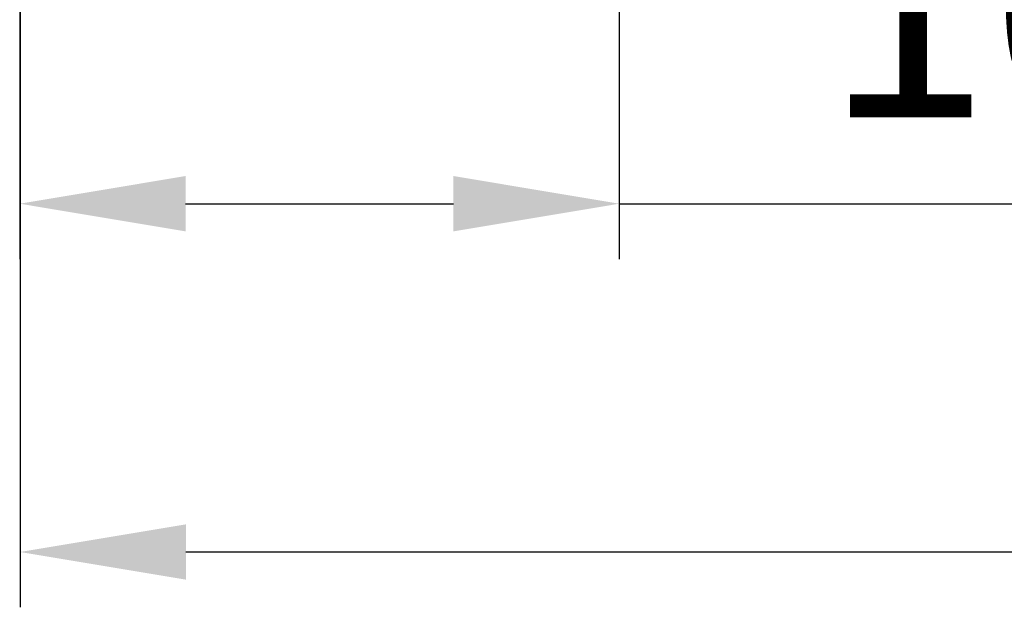
# Model space of a CAD drawing. Units: millimetres. Extents: x 16041 to 19998, y 8844 to 11501.
# Drawn here: x 17380 to 17558, y 8879 to 8985 of the extents above; entities that cross this region are included whole.
import ezdxf

# ---------------------------------------------------------------- set-up
doc = ezdxf.new("R2010")
doc.units = ezdxf.units.MM
doc.header["$LTSCALE"] = 0.3
doc.styles.get("Standard").update_dxf_attribs({"font": 'arial.ttf'})
doc.dimstyles.new('asaq-111', dxfattribs={"dimtxt": 40, "dimasz": 30, "dimexe": 10, "dimexo": 10, "dimgap": 10, "dimtad": 1, "dimdec": 0, "dimdsep": 46, "dimtxsty": 'Standard', "dimcen": 3, "dimclrd": 256, "dimclre": 256, "dimclrt": 256, "dimadec": 0, "dimazin": 0, "dimtfac": 1, "dimtdec": 0, "dimtmove": 0, "dimatfit": 3, "dimfxl": 0, "dimfrac": 2, "dimarcsym": 0})

# ---------------------------------------------------------------- blocks, each defined once
blk = doc.blocks.new('*D11')
at = {"lineweight": -2}
for p, q in [((17379.93, 9149.75), (17379.93, 8878.85)), ((18549.95, 9149.83), (18549.95, 8878.85)), ((17409.93, 8888.85), (18519.95, 8888.85))]:
    blk.add_line(p, q, dxfattribs=at)
for points in [[(17409.93, 8893.85), (17409.93, 8883.85), (17379.93, 8888.85)], [(18519.95, 8893.85), (18519.95, 8883.85), (18549.95, 8888.85)]]:
    blk.add_solid(points)
at = {"layer": 'Defpoints', "color": 0}
for p in [(17379.93, 9159.75), (18549.95, 9159.83), (18549.95, 8888.85)]:
    blk.add_point(p, dxfattribs=at)
at = {"insert": (17964.94, 8919.27), "char_height": 40, "attachment_point": 5}
blk.add_mtext('1170mm', dxfattribs=at)
blk = doc.blocks.new('*D31')
at = {"lineweight": -2}
for p, q in [((17379.86, 9039.83), (17379.86, 8941.82)), ((17488.33, 9039.03), (17488.33, 8941.82)), ((17409.86, 8951.82), (17458.33, 8951.82)), ((17488.33, 8951.82), (17623.03, 8951.82))]:
    blk.add_line(p, q, dxfattribs=at)
for points in [[(17409.86, 8956.82), (17409.86, 8946.82), (17379.86, 8951.82)], [(17458.33, 8956.82), (17458.33, 8946.82), (17488.33, 8951.82)]]:
    blk.add_solid(points)
at = {"layer": 'Defpoints', "color": 0}
for p in [(17379.86, 9049.83), (17488.33, 9049.03), (17379.86, 8951.82)]:
    blk.add_point(p, dxfattribs=at)
at = {"insert": (17570.68, 8982.24), "char_height": 40, "attachment_point": 5}
blk.add_mtext('108', dxfattribs=at)

msp = doc.modelspace()

# ---------------------------------------------------------------- dimensions: what is measured, and where the dimension line sits
dim = msp.add_linear_dim(base=(18549.95, 8888.85), p1=(17379.93, 9159.75), p2=(18549.95, 9159.83), dimstyle='asaq-111', override={"dimpost": 'mm'})
dim.commit()
dim.dimension.update_dxf_attribs({"geometry": '*D11', "text_midpoint": (17964.94, 8919.27)})
dim = msp.add_linear_dim(base=(17379.86, 8951.82), p1=(17488.33, 9049.03), p2=(17379.86, 9049.83), text='108', dimstyle='asaq-111', override={"dimpost": 'mm'})
dim.commit()
dim.dimension.update_dxf_attribs({"geometry": '*D31', "text_midpoint": (17570.68, 8951.82), "dimtype": 160})

doc.saveas('drawing.dxf')
